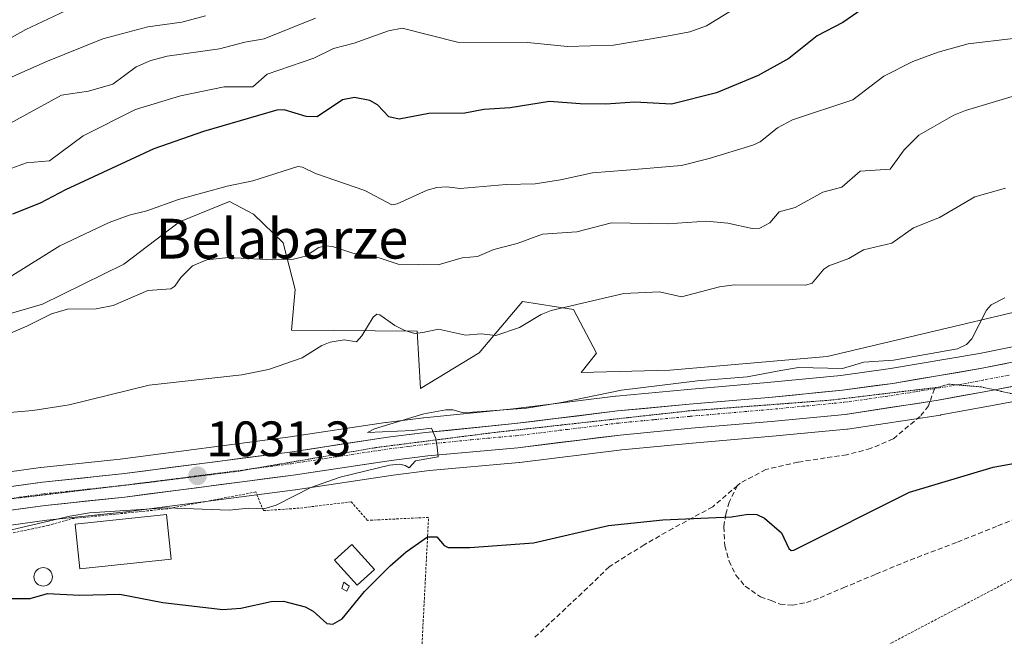
# Model space of a CAD drawing. Units: metres. Extents: x 671798 to 675259, y 4749087 to 4751486.
# Drawn here: x 673066 to 673264, y 4749239 to 4749363 of the extents above; entities that cross this region are included whole.
import ezdxf
from ezdxf.enums import TextEntityAlignment as Align

# ---------------------------------------------------------------- set-up
doc = ezdxf.new("R2010")
doc.units = ezdxf.units.M
doc.header["$MEASUREMENT"] = 0
for name, pattern in [('TRAZO_Y_PUNTO', [1, 0.5, -0.25, 0, -0.25]), ('TRAZOS', [0.75, 0.5, -0.25]), ('TRAZOS2', [0.375, 0.25, -0.125]), ('TRAZOSX2', [1.5, 1, -0.5])]:
    doc.linetypes.add(name, pattern=pattern)
for name, color, linetype, lineweight in [('Alambrada', 19, 'TRAZOS', 0), ('Arbolado forestal CxS', 92, 'Continuous', 0), ('Carretera de calzada única', 19, 'Continuous', 13), ('Carretera de calzada única Cxs', 19, 'Continuous', 13), ('Carretera de calzada única eje', 19, 'TRAZO_Y_PUNTO', 0), ('Carátula', 7, 'Continuous', 5), ('Curva de nivel maestra', 36, 'Continuous', 30), ('Curva de nivel normal', 36, 'Continuous', 0), ('Edificación', 1, 'Continuous', 13), ('Edificación Cxs', 1, 'Continuous', 13), ('Núcleo urbano CxS', 19, 'Continuous', 0), ('Prado CxS', 92, 'Continuous', 0), ('Punto de cota en terreno', 7, 'Continuous', 0), ('Rótulo de punto de cota en terreno', 19, 'Continuous', 0), ('Senda', 19, 'TRAZOSX2', 0), ('Silo', 1, 'Continuous', 0), ('Silo Cxs', 1, 'Continuous', 0), ('Texto cartográfico', 19, 'Continuous', 0), ('Vía pecuaria eje', 92, 'TRAZOS2', 0)]:
    doc.layers.add(name, color=color, linetype=linetype, lineweight=lineweight)
doc.styles.add('Arial', font='txt', dxfattribs={"height": 0.2})

# ---------------------------------------------------------------- blocks, each defined once
blk = doc.blocks.new('*U160')
at = {"layer": 'Arbolado forestal CxS', "color": 92, "linetype": 'Continuous', "lineweight": 0}
blk.add_polyline3d([(673288.2057, 4749309.1295, 1028.1087), (673228.2275, 4749294.8773, 1029.4454), (673196.5379, 4749292.1535, 1029.4282), (673178.7641, 4749291.6947, 1030.6677), (673181.8401, 4749295.5859, 1031.6785), (673177.1703, 4749304.3587, 1033.6721), (673166.9651, 4749306.0009, 1034.8923), (673158.2213, 4749295.6639, 1032.1147), (673146.4463, 4749288.4523, 1030.356), (673145.7255, 4749299.9911, 1033.6074), (673120.4959, 4749300.2313, 1035.2767), (673121.2157, 4749308.4051, 1037.1749), (673118.8141, 4749317.7801, 1039.8473), (673112.8059, 4749323.5499, 1041.5352), (673108.0141, 4749326.0759, 1042.4525), (673097.9553, 4749322.0051, 1041.8321), (673086.7403, 4749313.4581, 1041.0359), (673070.4313, 4749305.4145, 1039.465), (673043.9497, 4749297.7439, 1040.8521)], dxfattribs=at)
blk = doc.blocks.new('*U183')
at = {"layer": 'Curva de nivel normal', "color": 36, "linetype": 'Continuous', "lineweight": 0}
blk.add_polyline3d([(673059.74, 4749331.22, 1055), (673067.16, 4749333.85, 1055), (673071.79, 4749334.28, 1055), (673078.55, 4749339.29, 1055), (673089.13, 4749344.59, 1055), (673098.17, 4749347.32, 1055), (673106.93, 4749349.17, 1055), (673112.67, 4749349.13, 1055), (673115.58, 4749351.71, 1055), (673124.97, 4749354.92, 1055), (673128.9, 4749356.9, 1055), (673133.06, 4749357.92, 1055), (673139.96, 4749360.4, 1055), (673142.7, 4749360.97, 1055), (673153.86, 4749358.12, 1055), (673167.95, 4749358.05, 1055), (673175.96, 4749357.24, 1055), (673185.21, 4749357.56, 1055), (673195.93, 4749359.32, 1055), (673200.6, 4749360.24, 1055), (673203.95, 4749361.4, 1055), (673214.32, 4749367.89, 1055)], dxfattribs=at)
blk = doc.blocks.new('*U185')
at = {"layer": 'Curva de nivel normal', "color": 36, "linetype": 'Continuous', "lineweight": 0}
blk.add_polyline3d([(673060.58, 4749283.4, 1035), (673068.43, 4749284.03, 1035), (673075.78, 4749285.16, 1035), (673091.84, 4749289.17, 1035), (673110.5, 4749291.2, 1035), (673115.84, 4749292.29, 1035), (673122.65, 4749294.63, 1035), (673126.56, 4749297.1, 1035), (673128.22, 4749297.78, 1035), (673131.07, 4749298.28, 1035), (673133.54, 4749297.86, 1035), (673134.61, 4749299.06, 1035), (673136.89, 4749302.81, 1035), (673137.62, 4749303.41, 1035), (673138.27, 4749303.3, 1035), (673141.25, 4749301.15, 1035), (673143.24, 4749300.17, 1035), (673145.25, 4749299.56, 1035), (673146.9, 4749299.75, 1035), (673150.02, 4749300.38, 1035), (673155.45, 4749299.23, 1035), (673158.63, 4749299.5, 1035), (673161.57, 4749299.13, 1035), (673166.33, 4749300.76, 1035), (673170.66, 4749303.33, 1035), (673172.7, 4749304.15, 1035), (673187.34, 4749307.6, 1035), (673194.46, 4749307.93, 1035), (673198.88, 4749306.9, 1035), (673206.52, 4749308.92, 1035), (673209.48, 4749309.35, 1035), (673223.93, 4749309.25, 1035), (673225.2, 4749309.64, 1035), (673227.53, 4749312.5, 1035), (673228.52, 4749313.18, 1035), (673232.58, 4749314.62, 1035), (673235.53, 4749316.37, 1035), (673241.23, 4749317.72, 1035), (673245.59, 4749320.79, 1035), (673250.81, 4749322.85, 1035), (673257.93, 4749327.06, 1035), (673264.07, 4749328.78, 1035)], dxfattribs=at)
blk = doc.blocks.new('*U194')
at = {"layer": 'Curva de nivel normal', "color": 36, "linetype": 'Continuous', "lineweight": 0}
blk.add_polyline3d([(673060.98, 4749259.33, 1030), (673075.89, 4749262.81, 1030), (673079.82, 4749263.43, 1030), (673095.32, 4749264.47, 1030), (673107.91, 4749264.02, 1030), (673111.82, 4749264.39, 1030), (673114.94, 4749264.26, 1030), (673117.39, 4749265.03, 1030), (673124.37, 4749268.59, 1030), (673130.28, 4749270.66, 1030), (673140.17, 4749273.08, 1030), (673142.26, 4749273.24, 1030), (673143.32, 4749272.99, 1030), (673144.16, 4749272.54, 1030), (673145.44, 4749273.9, 1030), (673149.95, 4749274.71, 1030), (673149.74, 4749276.67, 1030), (673149.52, 4749278.42, 1030), (673148.65, 4749280.49, 1030), (673144.83, 4749280.05, 1030), (673135.77, 4749279.65, 1030), (673137.14, 4749280.34, 1030), (673147.07, 4749283.38, 1030), (673151.54, 4749284.19, 1030), (673152.92, 4749284.17, 1030), (673155.08, 4749283.56, 1030), (673167.72, 4749284.51, 1030), (673174.79, 4749285.64, 1030), (673186.85, 4749288.12, 1030), (673202.11, 4749290.02, 1030), (673212.14, 4749290.84, 1030), (673218.9, 4749292.09, 1030), (673222.45, 4749292.71, 1030), (673231.31, 4749292.5, 1030), (673235.6, 4749293.77, 1030), (673241.54, 4749294.18, 1030), (673254.39, 4749296.47, 1030), (673256.22, 4749297.34, 1030), (673257.32, 4749298.47, 1030), (673260.22, 4749304.2, 1030), (673261.19, 4749305.3, 1030), (673263.94, 4749306.7, 1030)], dxfattribs=at)
blk = doc.blocks.new('*U203')
at = {"layer": 'Curva de nivel normal', "color": 36, "linetype": 'Continuous', "lineweight": 0}
blk.add_polyline3d([(673125.27, 4749362.98, 1060), (673115.01, 4749358.81, 1060), (673111.08, 4749358.14, 1060), (673106.01, 4749356.8, 1060), (673095.45, 4749355.3, 1060), (673092.18, 4749354.45, 1060), (673089.27, 4749353.16, 1060), (673084.57, 4749349.7, 1060), (673079.68, 4749348.31, 1060), (673074.22, 4749347.45, 1060), (673063.08, 4749341.36, 1060)], dxfattribs=at)
blk = doc.blocks.new('*U209')
at = {"layer": 'Curva de nivel normal', "color": 36, "linetype": 'Continuous', "lineweight": 0}
blk.add_polyline3d([(673266.06, 4749347.4, 1040), (673256.03, 4749344.39, 1040), (673253.69, 4749343.44, 1040), (673246.64, 4749339.44, 1040), (673243.66, 4749336.5, 1040), (673240.9, 4749332.59, 1040), (673234.85, 4749332.2, 1040), (673231.18, 4749328.99, 1040), (673227.35, 4749327.94, 1040), (673221.77, 4749324.87, 1040), (673218.53, 4749324, 1040), (673216.7, 4749321.8, 1040), (673214.65, 4749320.74, 1040), (673213.14, 4749320.69, 1040), (673208.21, 4749321.76, 1040), (673203.95, 4749322.15, 1040), (673196.16, 4749321.61, 1040), (673184.8, 4749321.83, 1040), (673177.85, 4749319.97, 1040), (673170.96, 4749319.53, 1040), (673165.88, 4749317.61, 1040), (673161.14, 4749316.41, 1040), (673157.88, 4749315.05, 1040), (673154.79, 4749314.77, 1040), (673149.95, 4749313.34, 1040), (673141.96, 4749313.51, 1040), (673138.14, 4749314.78, 1040), (673132.81, 4749315.7, 1040), (673128.72, 4749317.06, 1040), (673127.34, 4749317.2, 1040), (673125.95, 4749316.83, 1040), (673123.26, 4749315.07, 1040), (673120.86, 4749314.46, 1040), (673116.64, 4749314.34, 1040), (673107.83, 4749314.85, 1040), (673103.44, 4749314.36, 1040), (673100.55, 4749313.16, 1040), (673098.25, 4749310.8, 1040), (673096.99, 4749309.07, 1040), (673096.2, 4749308.54, 1040), (673091.59, 4749308.19, 1040), (673084.62, 4749305.16, 1040), (673081.19, 4749304.48, 1040), (673075.44, 4749304.4, 1040), (673072.21, 4749303.51, 1040), (673067.27, 4749301.01, 1040), (673045.81, 4749291.81, 1040)], dxfattribs=at)
blk = doc.blocks.new('*U212')
at = {"layer": 'Curva de nivel normal', "color": 36, "linetype": 'Continuous', "lineweight": 0}
blk.add_polyline3d([(673265.63, 4749358.88, 1045), (673256.57, 4749357.84, 1045), (673250.51, 4749356.12, 1045), (673245.41, 4749354.26, 1045), (673239.57, 4749351.31, 1045), (673233.37, 4749346.51, 1045), (673221.22, 4749342.54, 1045), (673218.24, 4749340.9, 1045), (673214.71, 4749338.1, 1045), (673213.25, 4749337.42, 1045), (673204.46, 4749334.71, 1045), (673198.92, 4749333.36, 1045), (673187.87, 4749332.38, 1045), (673180.99, 4749331.85, 1045), (673174.57, 4749330.42, 1045), (673169.45, 4749329.66, 1045), (673163.62, 4749329.54, 1045), (673154.4, 4749328.68, 1045), (673151.74, 4749329.02, 1045), (673149.69, 4749328.92, 1045), (673147.76, 4749328.38, 1045), (673141.72, 4749325.62, 1045), (673140.66, 4749325.43, 1045), (673135.23, 4749328.29, 1045), (673125.3, 4749331.74, 1045), (673122.68, 4749333, 1045), (673121.74, 4749333.11, 1045), (673112.7, 4749330.24, 1045), (673107.51, 4749329.17, 1045), (673097.76, 4749326.52, 1045), (673091.36, 4749324.22, 1045), (673087.84, 4749323.36, 1045), (673083.78, 4749321.89, 1045), (673073.86, 4749317.16, 1045), (673063.92, 4749310.96, 1045)], dxfattribs=at)
blk = doc.blocks.new('*U216')
at = {"layer": 'Curva de nivel maestra', "color": 36, "linetype": 'Continuous', "lineweight": 30}
blk.add_polyline3d([(673062.57, 4749246.26, 1025), (673067.9, 4749246.25, 1025), (673071.43, 4749247.21, 1025), (673077.81, 4749246.87, 1025), (673085.96, 4749247.11, 1025), (673094.6, 4749245.39, 1025), (673106.64, 4749244.03, 1025), (673110.29, 4749244.3, 1025), (673116.38, 4749245.6, 1025), (673118.9, 4749245.68, 1025), (673123.25, 4749244.56, 1025), (673124.85, 4749243.68, 1025), (673127.57, 4749241.23, 1025), (673128.78, 4749241.09, 1025), (673130.64, 4749242.14, 1025), (673135.16, 4749247.64, 1025), (673140.29, 4749252.82, 1025), (673143.56, 4749255.64, 1025), (673147.82, 4749258.63, 1025), (673149.73, 4749258.62, 1025), (673151.21, 4749256.86, 1025), (673151.96, 4749256.51, 1025), (673156.34, 4749256.47, 1025), (673169.13, 4749257.45, 1025), (673184.24, 4749260.89, 1025), (673195.15, 4749262.08, 1025), (673208.98, 4749262.63, 1025), (673212.34, 4749263.2, 1025), (673214.05, 4749263.15, 1025), (673215.62, 4749262.38, 1025), (673218.99, 4749259.47, 1025), (673220.52, 4749256.26, 1025), (673220.99, 4749255.9, 1025), (673221.51, 4749255.96, 1025), (673244.77, 4749267.63, 1025), (673261.57, 4749272.67, 1025), (673265.59, 4749273.36, 1025)], dxfattribs=at)
blk = doc.blocks.new('*U219')
at = {"layer": 'Curva de nivel maestra', "color": 36, "linetype": 'Continuous', "lineweight": 30}
blk.add_polyline3d([(673235.27, 4749364.8, 1050), (673231.37, 4749362.1, 1050), (673226.21, 4749359.39, 1050), (673220.52, 4749354.85, 1050), (673214.31, 4749351.44, 1050), (673205.92, 4749347.92, 1050), (673196.88, 4749345.67, 1050), (673189.51, 4749346.04, 1050), (673183.68, 4749345.69, 1050), (673178.56, 4749345.77, 1050), (673172.39, 4749346.21, 1050), (673164.44, 4749344.95, 1050), (673159.17, 4749344.6, 1050), (673155.35, 4749343.85, 1050), (673148.11, 4749343.76, 1050), (673142.13, 4749342.62, 1050), (673140.05, 4749343.15, 1050), (673137.8, 4749345.54, 1050), (673136.21, 4749346.44, 1050), (673133.16, 4749347, 1050), (673130.72, 4749346.57, 1050), (673125.63, 4749343.11, 1050), (673123.45, 4749343.19, 1050), (673118.99, 4749344.52, 1050), (673117.5, 4749344.45, 1050), (673102.78, 4749340.16, 1050), (673092.76, 4749336.68, 1050), (673075.04, 4749328.46, 1050), (673069.93, 4749325.75, 1050), (673064.35, 4749323.54, 1050)], dxfattribs=at)
blk = doc.blocks.new('5PATER')
at = {"layer": 'Carátula', "linetype": 'Continuous', "lineweight": 5}
h = blk.add_hatch(color=250, dxfattribs=at)
edge = h.paths.add_edge_path()
edge.add_ellipse((0, 0.01), major_axis=(-1.33, -1.34), ratio=0.999422, start_angle=0, end_angle=360)

msp = doc.modelspace()

# ---------------------------------------------------------------- linework, layer by layer
at = {"layer": 'Alambrada', "color": 19, "linetype": 'TRAZOS', "lineweight": 0}
for points in [[(673376.3701, 4749319.9901, 1024.6073), (673370.5101, 4749317.2201, 1023.5254), (673356.2101, 4749310.4601, 1023.2003), (673348.6901, 4749306.8901, 1023.4662), (673342.3001, 4749301.8901, 1023.2698), (673334.0001, 4749292.3601, 1023.2046), (673320.9801, 4749283.8301, 1023.5123), (673309.0701, 4749274.7601, 1023.0489), (673293.3701, 4749264.7301, 1022.6744), (673241.3901, 4749237.4301, 1021.3304), (673218.1901, 4749224.3701, 1020.5737), (673202.9801, 4749217.5901, 1020.2001), (673187.7801, 4749210.4601, 1019.9069), (673176.1401, 4749206.0901, 1019.6713), (673164.3001, 4749202.6101, 1019.4642), (673148.8901, 4749199.1801, 1019.4321)], [(673065.2601, 4749202.8401, 1019.8665), (673069.2201, 4749203.5201, 1019.9452), (673074.6601, 4749202.5501, 1020.1055), (673079.3701, 4749200.8201, 1019.9891), (673093.3001, 4749199.1101, 1019.7747), (673107.7501, 4749198.1201, 1019.8782), (673120.3301, 4749199.9701, 1019.8379), (673135.8001, 4749202.9701, 1020.0031), (673140.6401, 4749204.6801, 1019.9273), (673145.3901, 4749210.9001, 1020.0715), (673145.5701, 4749214.6001, 1020.3203), (673148.0401, 4749262.5401, 1025.9182), (673135.7801, 4749261.9501, 1028.531), (673132.4601, 4749265.6801, 1028.8192), (673122.0301, 4749264.4001, 1028.9258), (673114.8201, 4749263.9101, 1029.0193), (673113.3001, 4749267.6701, 1030.4703), (673095.5101, 4749264.2701, 1029.2001), (673076.2501, 4749262.2901, 1029.4277), (673071.5701, 4749260.9301, 1029.0496), (673039.7801, 4749254.2101, 1029.1475)]]:
    msp.add_polyline3d(points, dxfattribs=at)
at = {"layer": 'Arbolado forestal CxS', "color": 92, "linetype": 'Continuous', "lineweight": 0}
msp.add_polyline3d([(673288.2057, 4749309.1295, 1028.1087), (673228.2275, 4749294.8773, 1029.4454), (673196.5379, 4749292.1535, 1029.4282), (673178.7641, 4749291.6947, 1030.6677), (673181.8401, 4749295.5859, 1031.6785), (673177.1703, 4749304.3587, 1033.6721), (673166.9651, 4749306.0009, 1034.8923), (673158.2213, 4749295.6639, 1032.1147), (673146.4463, 4749288.4523, 1030.356), (673145.7255, 4749299.9911, 1033.6074), (673120.4959, 4749300.2313, 1035.2767), (673121.2157, 4749308.4051, 1037.1749), (673118.8141, 4749317.7801, 1039.8473), (673112.8059, 4749323.5499, 1041.5352), (673108.0141, 4749326.0759, 1042.4525), (673097.9553, 4749322.0051, 1041.8321), (673086.7403, 4749313.4581, 1041.0359), (673070.4313, 4749305.4145, 1039.465), (673043.9497, 4749297.7439, 1040.8521)], dxfattribs=at)
at = {"layer": 'Carretera de calzada única', "color": 19, "linetype": 'Continuous', "lineweight": 13}
for points in [[(673023.5461, 4749257.6267), (673024.8901, 4749258.3501), (673032.2901, 4749261.5901), (673041.7001, 4749264.0101), (673050.4701, 4749266.3801), (673060.3001, 4749268.2301), (673070.3701, 4749269.6001), (673086.3801, 4749271.3001), (673120.1501, 4749275.6801), (673139.8501, 4749278.6701), (673147.4201, 4749279.6001), (673165.3701, 4749281.4001), (673186.0301, 4749283.9501), (673200.4201, 4749285.3101), (673216.4801, 4749286.6901), (673231.2901, 4749288.1101), (673241.4201, 4749289.5101), (673259.3601, 4749292.5301), (673269.1001, 4749294.5201)], [(673270.2001, 4749289.7701), (673261.8263, 4749288.2088)], [(673261.8263, 4749288.2088), (673259.7951, 4749287.8301), (673250.5551, 4749286.1001), (673248.8732, 4749285.8456)], [(673248.8732, 4749285.8456), (673231.8501, 4749283.2701), (673216.9201, 4749281.8401), (673200.8601, 4749280.4601), (673186.5601, 4749279.1101), (673165.9701, 4749276.5601), (673147.9201, 4749274.9301), (673140.4901, 4749274.0201), (673120.8001, 4749271.0301), (673086.9301, 4749266.6401), (673070.9301, 4749264.9401), (673061.0501, 4749263.6001), (673051.5201, 4749261.8001), (673042.9001, 4749259.4701), (673033.8201, 4749257.1401), (673026.9501, 4749254.1301), (673014.8001, 4749247.5901), (672990.1301, 4749234.5101), (672976.5501, 4749228.5101), (672965.3901, 4749224.1701), (672953.6301, 4749219.9301), (672934.9701, 4749214.3501), (672880.7601, 4749196.0401), (672823.5901, 4749171.5701)]]:
    msp.add_lwpolyline(points, dxfattribs=at)
at = {"layer": 'Carretera de calzada única Cxs', "color": 19, "linetype": 'Continuous', "lineweight": 13}
for points in [[(673063.6567, 4749268.6867, 1032.0653), (673067.0134, 4749269.1434, 1032.0348), (673070.3701, 4749269.6001, 1031.9613), (673074.3726, 4749270.0251, 1031.8114), (673078.3751, 4749270.4501, 1031.6395), (673082.3776, 4749270.8751, 1031.4985), (673086.3801, 4749271.3001, 1031.4185), (673091.2043, 4749271.9258, 1031.2826), (673096.0286, 4749272.5515, 1031.2077), (673100.8529, 4749273.1772, 1031.1547), (673105.6772, 4749273.8029, 1031.1342), (673110.5015, 4749274.4286, 1031.1399), (673115.3258, 4749275.0543, 1031.0627), (673120.1501, 4749275.6801, 1030.8858), (673125.0751, 4749276.4276, 1030.7193), (673130.0001, 4749277.1751, 1030.3673), (673134.9251, 4749277.9226, 1030.0942), (673139.8501, 4749278.6701, 1030.0626), (673143.6351, 4749279.1351, 1030.0334), (673147.4201, 4749279.6001, 1029.9492), (673151.9076, 4749280.0501, 1029.8656), (673156.3951, 4749280.5001, 1029.7777), (673160.8826, 4749280.9501, 1029.6163), (673165.3701, 4749281.4001, 1029.4969), (673169.5021, 4749281.9101, 1029.3723), (673173.6341, 4749282.4201, 1029.2721), (673177.7661, 4749282.9301, 1029.2114), (673181.8981, 4749283.4401, 1029.1465), (673186.0301, 4749283.9501, 1029.1386), (673190.8267, 4749284.4034, 1029.1656), (673195.6234, 4749284.8567, 1028.9763), (673200.4201, 4749285.3101, 1028.8058), (673204.4351, 4749285.6551, 1028.705), (673208.4501, 4749286.0001, 1028.5884), (673212.4651, 4749286.3451, 1028.4267), (673216.4801, 4749286.6901, 1028.2704), (673221.4167, 4749287.1634, 1028.133), (673226.3534, 4749287.6367, 1028.1033), (673231.2901, 4749288.1101, 1028.0229), (673234.6667, 4749288.5767, 1027.9704), (673238.0434, 4749289.0434, 1028.0115), (673241.4201, 4749289.5101, 1028.0443), (673245.9051, 4749290.2651, 1027.942), (673250.3901, 4749291.0201, 1027.7701), (673254.8751, 4749291.7751, 1027.6111), (673259.3601, 4749292.5301, 1027.4946), (673264.2301, 4749293.5251, 1027.5141)], [(673266.7317, 4749289.1234, 1027.5898), (673263.2634, 4749288.4767, 1027.6184), (673259.7951, 4749287.8301, 1027.5984), (673255.1751, 4749286.9651, 1027.6445), (673250.5551, 4749286.1001, 1027.6917), (673245.8788, 4749285.3926, 1027.7376), (673241.2026, 4749284.6851, 1027.8068), (673236.5263, 4749283.9776, 1027.9447), (673231.8501, 4749283.2701, 1027.9507), (673226.8734, 4749282.7934, 1027.8647), (673221.8967, 4749282.3167, 1027.831), (673216.9201, 4749281.8401, 1027.822), (673212.9051, 4749281.4951, 1027.7991), (673208.8901, 4749281.1501, 1027.751), (673204.8751, 4749280.8051, 1027.7313), (673200.8601, 4749280.4601, 1027.7697), (673196.0934, 4749280.0101, 1027.7711), (673191.3267, 4749279.5601, 1027.9566), (673186.5601, 4749279.1101, 1028.0439), (673182.4421, 4749278.6001, 1028.4637), (673178.3241, 4749278.0901, 1028.7011), (673174.2061, 4749277.5801, 1028.7941), (673170.0881, 4749277.0701, 1028.8461), (673165.9701, 4749276.5601, 1028.8871), (673161.4576, 4749276.1526, 1028.8511), (673156.9451, 4749275.7451, 1028.713), (673152.4326, 4749275.3376, 1028.9052), (673147.9201, 4749274.9301, 1029.5563), (673144.2051, 4749274.4751, 1029.8564), (673140.4901, 4749274.0201, 1029.938), (673135.5676, 4749273.2726, 1030.123), (673130.6451, 4749272.5251, 1030.1584), (673125.7226, 4749271.7776, 1030.2539), (673120.8001, 4749271.0301, 1030.442), (673115.9615, 4749270.4029, 1030.7281), (673111.1229, 4749269.7758, 1030.971), (673106.2843, 4749269.1486, 1031.0624), (673101.4458, 4749268.5215, 1031.2365), (673096.6072, 4749267.8943, 1030.8766), (673091.7686, 4749267.2672, 1030.8405), (673086.9301, 4749266.6401, 1030.7765), (673082.9301, 4749266.2151, 1030.6699), (673078.9301, 4749265.7901, 1030.6336), (673074.9301, 4749265.3651, 1030.7238), (673070.9301, 4749264.9401, 1030.9495), (673065.9901, 4749264.2701, 1031.2559), (673061.0501, 4749263.6001, 1031.563)]]:
    msp.add_polyline3d(points, dxfattribs=at)
at = {"layer": 'Carretera de calzada única eje', "color": 19, "linetype": 'TRAZO_Y_PUNTO', "lineweight": 0}
for points in [[(673264.7801, 4749291.1501), (673259.5701, 4749290.1801), (673254.9501, 4749289.3101), (673254.3166, 4749289.2035)], [(673254.3166, 4749289.2035), (673249.7643, 4749288.4371)], [(673112.9396, 4749272.3731), (673120.4701, 4749273.3501), (673130.3201, 4749274.8501), (673140.1701, 4749276.3401), (673143.8801, 4749276.8001), (673147.6701, 4749277.2601), (673156.6401, 4749278.1601), (673165.6701, 4749278.9801), (673175.9701, 4749280.2501), (673186.2901, 4749281.5301), (673193.4901, 4749282.2101), (673200.6401, 4749282.8801), (673216.7001, 4749284.2601), (673224.1001, 4749284.9701), (673231.5701, 4749285.6901), (673236.6301, 4749286.3901), (673245.9801, 4749287.8001), (673249.7643, 4749288.4371)], [(673087.8188, 4749269.1213), (673103.5901, 4749271.1601), (673112.9396, 4749272.3731)], [(673048.3157, 4749263.3635), (673050.9901, 4749264.0901), (673055.9101, 4749265.0101), (673060.6701, 4749265.9101), (673065.7101, 4749266.6001), (673070.6501, 4749267.2701), (673085.7521, 4749268.8747)], [(673085.7521, 4749268.8747), (673086.6501, 4749268.9701), (673087.8188, 4749269.1213)]]:
    msp.add_lwpolyline(points, dxfattribs=at)
at = {"layer": 'Curva de nivel normal', "color": 36, "linetype": 'Continuous', "lineweight": 0}
for points in [[(673079.6, 4749366.63, 1070), (673067.05, 4749360.68, 1070), (673061.48, 4749357.61, 1070)], [(673103.19, 4749363.46, 1065), (673098.43, 4749362.18, 1065), (673091.59, 4749361.24, 1065), (673082.51, 4749358.83, 1065), (673071.05, 4749354.21, 1065), (673058.66, 4749348.7, 1065)]]:
    msp.add_polyline3d(points, dxfattribs=at)
at = {"layer": 'Edificación', "color": 1, "linetype": 'Continuous', "lineweight": 13}
for points in [[(673096.3001, 4749254.1701, 1026.9257), (673077.9201, 4749252.1901, 1026.5517), (673076.9701, 4749261.1901, 1028.9061), (673095.3201, 4749263.1501, 1028.7663), (673096.3001, 4749254.1701, 1026.9257)], [(673137.1901, 4749252.0501, 1025.484), (673133.7101, 4749248.8801, 1025.7326), (673129.1101, 4749253.9301, 1026.9591), (673132.5901, 4749257.0901, 1027.5231), (673137.1901, 4749252.0501, 1025.484)], [(673132.0501, 4749248.7201, 1026.2477), (673131.6001, 4749247.7201, 1026.1375), (673130.6101, 4749248.2501, 1026.2159), (673131.0301, 4749249.5201, 1026.4605), (673132.0501, 4749248.7201, 1026.2477)]]:
    msp.add_polyline3d(points, dxfattribs=at)
at = {"layer": 'Edificación Cxs', "color": 1, "linetype": 'Continuous', "lineweight": 13}
for points in [[(673096.3001, 4749254.1701, 1026.9257), (673077.9201, 4749252.1901, 1026.5517), (673076.9701, 4749261.1901, 1028.9061), (673095.3201, 4749263.1501, 1028.7663), (673096.3001, 4749254.1701, 1026.9257)], [(673137.1901, 4749252.0501, 1025.484), (673133.7101, 4749248.8801, 1025.7326), (673129.1101, 4749253.9301, 1026.9591), (673132.5901, 4749257.0901, 1027.5231), (673137.1901, 4749252.0501, 1025.484)], [(673132.0501, 4749248.7201, 1026.2477), (673131.6001, 4749247.7201, 1026.1375), (673130.6101, 4749248.2501, 1026.2159), (673131.0301, 4749249.5201, 1026.4605), (673132.0501, 4749248.7201, 1026.2477)]]:
    msp.add_polyline3d(points, close=True, dxfattribs=at)
at = {"layer": 'Núcleo urbano CxS', "color": 19, "linetype": 'Continuous', "lineweight": 0}
for points in [[(673059.8957, 4749271.2027, 1032.0246), (673069.9657, 4749272.5727, 1031.8914), (673070.0533, 4749272.5834, 1031.8905), (673086.0287, 4749274.2797, 1031.5611), (673119.7322, 4749278.6511, 1030.9125), (673139.3999, 4749281.6362, 1030.0911), (673139.4843, 4749281.6478, 1030.0911), (673147.0544, 4749282.5777, 1030.0273), (673147.1208, 4749282.5851, 1030.026), (673165.0367, 4749284.3818, 1029.6394), (673185.6625, 4749286.9275, 1029.0743), (673185.748, 4749286.9369, 1029.0738), (673200.1505, 4749288.298, 1028.8749), (673216.2085, 4749289.678, 1028.3467), (673230.9416, 4749291.0906, 1028.0417), (673240.9657, 4749292.4759, 1027.9054), (673258.8108, 4749295.48, 1027.6111), (673268.4239, 4749297.444, 1027.5281)], [(673268.4239, 4749297.444, 1027.5281), (673258.8108, 4749295.48, 1027.6111), (673240.9657, 4749292.4759, 1027.9054), (673230.9416, 4749291.0906, 1028.0417), (673216.2085, 4749289.678, 1028.3467), (673200.1505, 4749288.298, 1028.8749), (673185.748, 4749286.9369, 1029.0738), (673185.6625, 4749286.9275, 1029.0743), (673165.0367, 4749284.3818, 1029.6394), (673147.1208, 4749282.5851, 1030.026), (673147.0544, 4749282.5777, 1030.0273), (673139.4843, 4749281.6478, 1030.0911), (673139.3999, 4749281.6362, 1030.0911), (673119.7322, 4749278.6511, 1030.9125), (673086.0287, 4749274.2797, 1031.5611), (673070.0533, 4749272.5834, 1031.8905), (673069.9657, 4749272.5727, 1031.8914), (673059.8957, 4749271.2027, 1032.0246)], [(673270.7497, 4749286.8209, 1026.6701), (673260.3409, 4749284.8812, 1027.1), (673251.0868, 4749283.1485, 1027.267), (673250.9989, 4749283.134, 1027.2641), (673232.2989, 4749280.3039, 1026.578), (673232.1361, 4749280.2837, 1026.5747), (673217.1916, 4749278.8525, 1026.4096), (673201.1296, 4749277.4723, 1026.3191), (673186.8855, 4749276.1276, 1026.4083), (673166.339, 4749273.5829, 1027.223), (673166.24, 4749273.5723, 1027.2225), (673148.2375, 4749271.9465, 1026.8872), (673140.8977, 4749271.0477, 1028.7498), (673121.2505, 4749268.0641, 1029.1067), (673121.1858, 4749268.0552, 1029.1101), (673087.3157, 4749263.6651, 1028.62), (673087.2471, 4749263.657, 1028.621), (673071.2903, 4749261.9615, 1027.7728), (673061.5306, 4749260.6377, 1028.2383)], [(673061.5306, 4749260.6377, 1028.2383), (673071.2903, 4749261.9615, 1027.7728), (673087.2471, 4749263.657, 1028.621), (673087.3157, 4749263.6651, 1028.62), (673121.1858, 4749268.0552, 1029.1101), (673121.2505, 4749268.0641, 1029.1067), (673140.8977, 4749271.0477, 1028.7498), (673148.2375, 4749271.9465, 1026.8872), (673166.24, 4749273.5723, 1027.2225), (673166.339, 4749273.5829, 1027.223), (673186.8855, 4749276.1276, 1026.4083), (673201.1296, 4749277.4723, 1026.3191), (673217.1916, 4749278.8525, 1026.4096), (673232.1361, 4749280.2837, 1026.5747), (673232.2989, 4749280.3039, 1026.578), (673250.9989, 4749283.134, 1027.2641), (673251.0868, 4749283.1485, 1027.267), (673260.3409, 4749284.8812, 1027.1), (673270.7497, 4749286.8209, 1026.6701)]]:
    msp.add_polyline3d(points, dxfattribs=at)
at = {"layer": 'Prado CxS', "color": 92, "linetype": 'Continuous', "lineweight": 0}
for points in [[(673043.9497, 4749297.7439, 1040.8521), (673070.4313, 4749305.4145, 1039.465), (673086.7403, 4749313.4581, 1041.0359), (673097.9553, 4749322.0051, 1041.8321), (673108.0141, 4749326.0759, 1042.4525), (673112.8059, 4749323.5499, 1041.5352), (673118.8141, 4749317.7801, 1039.8473), (673121.2157, 4749308.4051, 1037.1749), (673120.4959, 4749300.2313, 1035.2767), (673145.7255, 4749299.9911, 1033.6074), (673146.4463, 4749288.4523, 1030.356), (673158.2213, 4749295.6639, 1032.1147), (673166.9651, 4749306.0009, 1034.8923), (673177.1703, 4749304.3587, 1033.6721), (673181.8401, 4749295.5859, 1031.6785), (673178.7641, 4749291.6947, 1030.6677), (673196.5379, 4749292.1535, 1029.4282), (673228.2275, 4749294.8773, 1029.4454), (673288.2057, 4749309.1295, 1028.1087)], [(673288.2057, 4749309.1295, 1028.1087), (673228.2275, 4749294.8773, 1029.4454), (673196.5379, 4749292.1535, 1029.4282), (673178.7641, 4749291.6947, 1030.6677), (673181.8401, 4749295.5859, 1031.6785), (673177.1703, 4749304.3587, 1033.6721), (673166.9651, 4749306.0009, 1034.8923), (673158.2213, 4749295.6639, 1032.1147), (673146.4463, 4749288.4523, 1030.356), (673145.7255, 4749299.9911, 1033.6074), (673120.4959, 4749300.2313, 1035.2767), (673121.2157, 4749308.4051, 1037.1749), (673118.8141, 4749317.7801, 1039.8473), (673112.8059, 4749323.5499, 1041.5352), (673108.0141, 4749326.0759, 1042.4525), (673097.9553, 4749322.0051, 1041.8321), (673086.7403, 4749313.4581, 1041.0359), (673070.4313, 4749305.4145, 1039.465), (673043.9497, 4749297.7439, 1040.8521)], [(673268.4239, 4749297.444, 1027.5281), (673258.8108, 4749295.48, 1027.6111), (673240.9657, 4749292.4759, 1027.9054), (673230.9416, 4749291.0906, 1028.0417), (673216.2085, 4749289.678, 1028.3467), (673200.1505, 4749288.298, 1028.8749), (673185.748, 4749286.9369, 1029.0738), (673185.6625, 4749286.9275, 1029.0743), (673165.0367, 4749284.3818, 1029.6394), (673147.1208, 4749282.5851, 1030.026), (673147.0544, 4749282.5777, 1030.0273), (673139.4843, 4749281.6478, 1030.0911), (673139.3999, 4749281.6362, 1030.0911), (673119.7322, 4749278.6511, 1030.9125), (673086.0287, 4749274.2797, 1031.5611), (673070.0533, 4749272.5834, 1031.8905), (673069.9657, 4749272.5727, 1031.8914), (673059.8957, 4749271.2027, 1032.0246)], [(673268.4239, 4749297.444, 1027.5281), (673258.8108, 4749295.48, 1027.6111), (673240.9657, 4749292.4759, 1027.9054), (673230.9416, 4749291.0906, 1028.0417), (673216.2085, 4749289.678, 1028.3467), (673200.1505, 4749288.298, 1028.8749), (673185.748, 4749286.9369, 1029.0738), (673185.6625, 4749286.9275, 1029.0743), (673165.0367, 4749284.3818, 1029.6394), (673147.1208, 4749282.5851, 1030.026), (673147.0544, 4749282.5777, 1030.0273), (673139.4843, 4749281.6478, 1030.0911), (673139.3999, 4749281.6362, 1030.0911), (673119.7322, 4749278.6511, 1030.9125), (673086.0287, 4749274.2797, 1031.5611), (673070.0533, 4749272.5834, 1031.8905), (673069.9657, 4749272.5727, 1031.8914), (673059.8957, 4749271.2027, 1032.0246)], [(673061.5306, 4749260.6377, 1028.2383), (673071.2903, 4749261.9615, 1027.7728), (673087.2471, 4749263.657, 1028.621), (673087.3157, 4749263.6651, 1028.62), (673121.1858, 4749268.0552, 1029.1101), (673121.2505, 4749268.0641, 1029.1067), (673140.8977, 4749271.0477, 1028.7498), (673148.2375, 4749271.9465, 1026.8872), (673166.24, 4749273.5723, 1027.2225), (673166.339, 4749273.5829, 1027.223), (673186.8855, 4749276.1276, 1026.4083), (673201.1296, 4749277.4723, 1026.3191), (673217.1916, 4749278.8525, 1026.4096), (673232.1361, 4749280.2837, 1026.5747), (673232.2989, 4749280.3039, 1026.578), (673250.9989, 4749283.134, 1027.2641), (673251.0868, 4749283.1485, 1027.267), (673260.3409, 4749284.8812, 1027.1), (673270.7497, 4749286.8209, 1026.6701)], [(673061.5306, 4749260.6377, 1028.2383), (673071.2903, 4749261.9615, 1027.7728), (673087.2471, 4749263.657, 1028.621), (673087.3157, 4749263.6651, 1028.62), (673121.1858, 4749268.0552, 1029.1101), (673121.2505, 4749268.0641, 1029.1067), (673140.8977, 4749271.0477, 1028.7498), (673148.2375, 4749271.9465, 1026.8872), (673166.24, 4749273.5723, 1027.2225), (673166.339, 4749273.5829, 1027.223), (673186.8855, 4749276.1276, 1026.4083), (673201.1296, 4749277.4723, 1026.3191), (673217.1916, 4749278.8525, 1026.4096), (673232.1361, 4749280.2837, 1026.5747), (673232.2989, 4749280.3039, 1026.578), (673250.9989, 4749283.134, 1027.2641), (673251.0868, 4749283.1485, 1027.267), (673260.3409, 4749284.8812, 1027.1), (673270.7497, 4749286.8209, 1026.6701)]]:
    msp.add_polyline3d(points, dxfattribs=at)
at = {"layer": 'Senda', "color": 19, "linetype": 'TRAZOSX2', "lineweight": 0}
for points in [[(673249.7643, 4749288.4371), (673248.8732, 4749285.8456)], [(673248.8732, 4749285.8456), (673248.5761, 4749284.9815), (673246.8827, 4749282.8647), (673241.4853, 4749278.3139), (673236.9343, 4749276.4089), (673232.1719, 4749275.1389), (673227.8327, 4749274.5039), (673222.3293, 4749273.6573), (673215.8735, 4749272.1755), (673210.6877, 4749269.4239), (673210.1675, 4749268.9737)], [(673210.1675, 4749268.9737), (673205.1843, 4749264.6613), (673197.1409, 4749260.3223), (673191.4259, 4749257.0413), (673184.3351, 4749252.5963), (673179.9959, 4749248.3631), (673169.3067, 4749238.3089)], [(673210.1675, 4749268.9737), (673208.4651, 4749265.6139), (673207.8301, 4749263.1797), (673207.4069, 4749260.6397), (673207.6185, 4749256.8297), (673208.4651, 4749253.7605), (673209.8409, 4749250.9031), (673211.7459, 4749248.6805), (673214.8151, 4749246.5639), (673216.9319, 4749245.8231), (673218.7311, 4749245.0821), (673221.1651, 4749244.8705), (673224.0227, 4749245.3997), (673226.7743, 4749246.3521), (673231.4311, 4749248.3631), (673237.9927, 4749251.1147), (673244.8719, 4749253.9723), (673254.3969, 4749257.5705), (673262.5461, 4749260.8513), (673268.6845, 4749263.2855)]]:
    msp.add_lwpolyline(points, dxfattribs=at)
at = {"layer": 'Silo', "color": 1, "linetype": 'Continuous', "lineweight": 0}
msp.add_polyline3d([(673070.5425, 4749252.4351, 1026.5538), (673070.8647, 4749252.4069, 1026.5444), (673071.1772, 4749252.3232, 1026.5124), (673071.4704, 4749252.1865, 1026.4578), (673071.7353, 4749252.0009, 1026.3896), (673071.9641, 4749251.7722, 1026.3047), (673072.1496, 4749251.5072, 1026.2049), (673072.2863, 4749251.2141, 1026.0929), (673072.37, 4749250.9016, 1025.9719), (673072.3982, 4749250.5794, 1025.845), (673072.37, 4749250.2571, 1025.7155), (673072.2863, 4749249.9447, 1025.5868), (673072.1496, 4749249.6515, 1025.4623), (673071.964, 4749249.3865, 1025.3454), (673071.7353, 4749249.1578, 1025.2395), (673071.4703, 4749248.9723, 1025.1513), (673071.1772, 4749248.8356, 1025.1123), (673070.8647, 4749248.7518, 1025.0967), (673070.5425, 4749248.7236, 1025.1044), (673070.2202, 4749248.7518, 1025.134), (673069.9078, 4749248.8356, 1025.1838), (673069.6146, 4749248.9723, 1025.2516), (673069.3496, 4749249.1578, 1025.3346), (673069.1209, 4749249.3865, 1025.4299), (673068.9354, 4749249.6515, 1025.5348), (673068.7987, 4749249.9447, 1025.6463), (673068.7149, 4749250.2571, 1025.7617), (673068.6868, 4749250.5794, 1025.8781), (673068.715, 4749250.9016, 1025.9931), (673068.7987, 4749251.2141, 1026.104), (673068.9354, 4749251.5072, 1026.2083), (673069.1209, 4749251.7722, 1026.3034), (673069.3497, 4749252.001, 1026.3867), (673069.6146, 4749252.1865, 1026.4556), (673069.9078, 4749252.3232, 1026.5079), (673070.2203, 4749252.4069, 1026.5412), (673070.5425, 4749252.4351, 1026.5538)], dxfattribs=at)
at = {"layer": 'Silo Cxs', "color": 1, "linetype": 'Continuous', "lineweight": 0}
msp.add_polyline3d([(673070.8647, 4749248.7518, 1025.0967), (673070.5425, 4749248.7236, 1025.1043), (673070.2202, 4749248.7518, 1025.134), (673069.9078, 4749248.8356, 1025.1839), (673069.6146, 4749248.9723, 1025.2516), (673069.3496, 4749249.1578, 1025.3346), (673069.1209, 4749249.3865, 1025.4299), (673068.9354, 4749249.6515, 1025.5348), (673068.7987, 4749249.9447, 1025.6463), (673068.7149, 4749250.2571, 1025.7616), (673068.6868, 4749250.5794, 1025.8781), (673068.715, 4749250.9016, 1025.9931), (673068.7987, 4749251.2141, 1026.104), (673068.9354, 4749251.5072, 1026.2083), (673069.1209, 4749251.7722, 1026.3034), (673069.3497, 4749252.001, 1026.3867), (673069.6146, 4749252.1865, 1026.4556), (673069.9078, 4749252.3232, 1026.5079), (673070.2203, 4749252.4069, 1026.5412), (673070.5425, 4749252.4351, 1026.5538), (673070.8647, 4749252.4069, 1026.5444), (673071.1772, 4749252.3232, 1026.5124), (673071.4704, 4749252.1865, 1026.4578), (673071.7353, 4749252.0009, 1026.3896), (673071.9641, 4749251.7722, 1026.3047), (673072.1496, 4749251.5072, 1026.2049), (673072.2863, 4749251.2141, 1026.0929), (673072.37, 4749250.9016, 1025.9719), (673072.3982, 4749250.5794, 1025.845), (673072.37, 4749250.2571, 1025.7155), (673072.2863, 4749249.9447, 1025.5868), (673072.1496, 4749249.6515, 1025.4623), (673071.964, 4749249.3865, 1025.3454), (673071.7353, 4749249.1578, 1025.2395), (673071.4703, 4749248.9723, 1025.1513), (673071.1772, 4749248.8356, 1025.1123), (673070.8647, 4749248.7518, 1025.0967)], close=True, dxfattribs=at)
at = {"layer": 'Vía pecuaria eje', "color": 92, "linetype": 'TRAZOS2', "lineweight": 0}
for points in [[(673112.9396, 4749272.3731, 1030.9616), (673114.5674, 4749272.6528, 1030.9227), (673119.1818, 4749273.4455, 1030.8272), (673123.7961, 4749274.2383, 1030.6979), (673128.4104, 4749275.0311, 1030.5064), (673133.0248, 4749275.8238, 1030.2207), (673137.6391, 4749276.6166, 1030.0488), (673142.3976, 4749277.222, 1029.9861), (673147.1561, 4749277.8274, 1029.921), (673151.9147, 4749278.4327, 1029.8852), (673156.6732, 4749279.0381, 1029.7602), (673161.4317, 4749279.6435, 1029.6406), (673166.1037, 4749280.1624, 1029.4997), (673170.7757, 4749280.6813, 1029.3402), (673175.4477, 4749281.2001, 1029.1983), (673180.1197, 4749281.719, 1029.0201), (673184.7917, 4749282.2379, 1028.8441), (673188.6851, 4749282.6703, 1028.8203), (673192.5784, 4749283.1027, 1028.8536), (673196.4717, 4749283.5352, 1028.8375), (673200.3651, 4749283.9676, 1028.7655), (673205.1236, 4749284.3279, 1028.6519), (673209.8822, 4749284.6883, 1028.5262), (673214.6407, 4749285.0486, 1028.3678), (673219.3992, 4749285.4089, 1028.219), (673224.1578, 4749285.7693, 1028.1228), (673228.9163, 4749286.1296, 1028.0584), (673233.2422, 4749286.6485, 1027.9847), (673237.5681, 4749287.1674, 1027.9009), (673241.8941, 4749287.6863, 1027.8519), (673246.22, 4749288.2052, 1027.8202), (673250.5459, 4749288.7241, 1027.8097), (673252.6256, 4749289.347, 1027.7627), (673254.3166, 4749289.2035, 1027.7434)], [(673254.3166, 4749289.2035, 1027.7434), (673255.9247, 4749289.067, 1027.7251), (673259.2239, 4749288.7869, 1027.6711), (673261.8263, 4749288.2088, 1027.5911)], [(673261.8263, 4749288.2088, 1027.5911), (673263.2056, 4749287.9024, 1027.5487), (673267.1874, 4749287.0179, 1027.3874)], [(673087.8188, 4749269.1213, 1031.3908), (673092.6494, 4749269.6979, 1031.2506), (673096.9753, 4749270.2384, 1031.1909), (673101.3012, 4749270.779, 1031.1936), (673105.6272, 4749271.3195, 1031.0929), (673109.9531, 4749271.86, 1031.033), (673112.9396, 4749272.3731, 1030.9616)], [(673048.3157, 4749263.3635, 1032.1565), (673050.7518, 4749263.8198, 1032.167), (673055.0564, 4749264.6261, 1031.9611), (673059.361, 4749265.4323, 1031.8293), (673063.6656, 4749266.2386, 1031.7149), (673068.4962, 4749266.8151, 1031.5339), (673073.3269, 4749267.3917, 1031.421), (673078.1575, 4749267.9682, 1031.4333), (673082.9881, 4749268.5448, 1031.5119), (673085.7521, 4749268.8747, 1031.4426)], [(673085.7521, 4749268.8747, 1031.4426), (673087.8188, 4749269.1213, 1031.3908)]]:
    msp.add_polyline3d(points, dxfattribs=at)

# ---------------------------------------------------------------- block references
at = {"layer": 'Arbolado forestal CxS', "color": 92, "linetype": 'Continuous', "lineweight": 0}
msp.add_blockref('*U160', (0, 0), dxfattribs=at)
at = {"layer": 'Curva de nivel maestra', "color": 36, "linetype": 'Continuous', "lineweight": 30}
for name in ['*U219', '*U216']:
    msp.add_blockref(name, (0, 0), dxfattribs=at)
at = {"layer": 'Curva de nivel normal', "color": 36, "linetype": 'Continuous', "lineweight": 0}
for name in ['*U212', '*U183', '*U203', '*U209', '*U185', '*U194']:
    msp.add_blockref(name, (0, 0), dxfattribs=at)
at = {"layer": 'Punto de cota en terreno', "linetype": 'Continuous', "lineweight": 0}
msp.add_blockref('5PATER', (673101.57, 4749270.9, 1031.3006), dxfattribs=at)

# ---------------------------------------------------------------- texts
at = {"layer": 'Rótulo de punto de cota en terreno', "color": 19, "linetype": 'Continuous', "lineweight": 0, "style": 'Arial'}
msp.add_text('1031,3', height=7, dxfattribs=at).set_placement((673103.3339, 4749272.6639), align=Align.BOTTOM_LEFT)
at = {"layer": 'Texto cartográfico', "color": 19, "linetype": 'Continuous', "lineweight": 0, "style": 'Arial'}
msp.add_text('Belabarze', height=8, dxfattribs=at).set_placement((673118.5688, 4749318.6101), align=Align.MIDDLE_CENTER)

doc.saveas('drawing.dxf')
